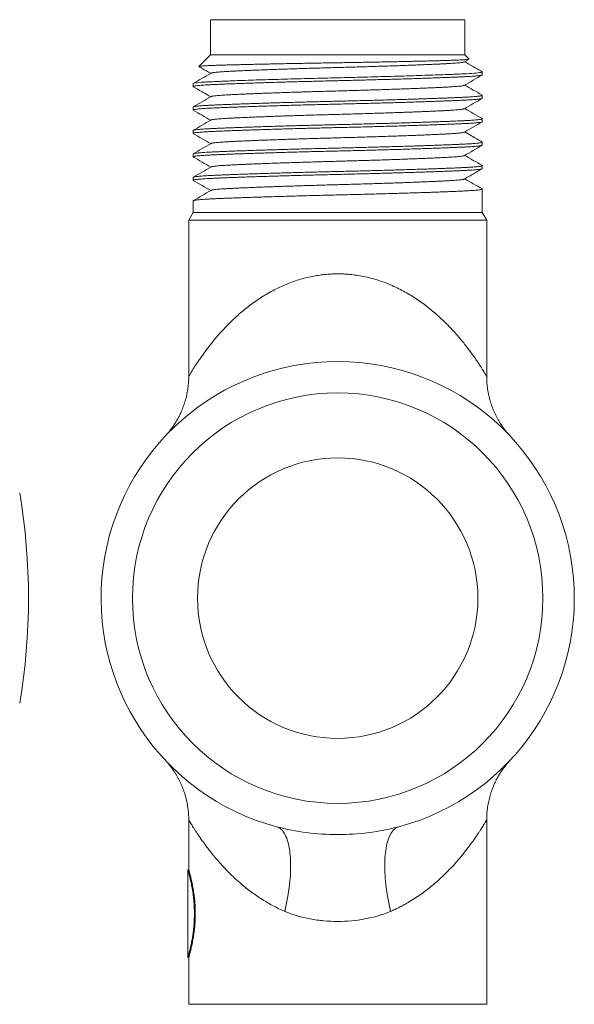
# Model space of a CAD drawing. Units: millimetres. Extents: x 79 to 217, y 45 to 198.
# Drawn here: x 185 to 217, y 103 to 159 of the extents above; entities that cross this region are included whole.
import ezdxf

# ---------------------------------------------------------------- set-up
doc = ezdxf.new("R2010")
doc.units = ezdxf.units.MM

msp = doc.modelspace()

# ---------------------------------------------------------------- linework, layer by layer
at = {"color": 7, "linetype": 'Continuous', "lineweight": 0}
for p, q in [((196.136, 158.898), (196.136, 156.898)), ((196.136, 158.898), (210.636, 158.898)), ((210.636, 156.898), (210.636, 158.898)), ((196.136, 156.898), (195.468, 156.231)), ((210.636, 156.898), (196.136, 156.898)), ((210.88, 156.654), (210.636, 156.898)), ((210.612, 156.492), (210.878, 156.646)), ((211.636, 155.898), (211.584, 155.95)), ((211.636, 155.898), (211.598, 155.898)), ((211.636, 155.752), (211.636, 155.898)), ((195.136, 155.251), (195.136, 155.084)), ((211.636, 154.415), (211.636, 154.582)), ((195.136, 153.914), (195.136, 153.747)), ((211.636, 153.078), (211.636, 153.245)), ((195.136, 152.577), (195.136, 152.41)), ((211.636, 151.741), (211.636, 151.908)), ((195.136, 151.24), (195.136, 151.073)), ((211.636, 150.404), (211.636, 150.571)), ((195.136, 149.903), (195.136, 149.736)), ((211.636, 147.898), (211.636, 149.234)), ((195.136, 148.566), (195.136, 147.898)), ((195.136, 147.898), (194.886, 147.465)), ((211.636, 147.898), (195.136, 147.898)), ((211.886, 147.465), (211.636, 147.898)), ((194.886, 147.465), (194.886, 138.547)), ((194.886, 147.465), (211.886, 147.465)), ((211.886, 138.549), (211.886, 147.465)), ((194.886, 113.247), (194.886, 110.398)), ((211.886, 113.246), (211.886, 113.294)), ((211.886, 102.727), (211.886, 113.248)), ((206.945, 112.877), (206.704, 112.812)), ((194.886, 110.398), (194.836, 110.398)), ((194.836, 110.398), (194.836, 105.398)), ((195.257, 107.628), (195.257, 108.168)), ((194.836, 105.398), (194.886, 105.398)), ((194.886, 105.398), (194.886, 102.727))]:
    msp.add_line(p, q, dxfattribs=at)
at = {"color": 8, "linetype": 'Continuous', "lineweight": 0}
msp.add_line((211.886, 102.727), (194.886, 102.727), dxfattribs=at)
at = {"color": 7, "linetype": 'Continuous', "lineweight": 0, "flags": 128}
for points in [[(199.889, 112.859), (199.955, 112.837), (200.018, 112.808), (200.079, 112.771), (200.137, 112.726), (200.193, 112.674), (200.247, 112.615), (200.298, 112.548), (200.346, 112.474), (200.391, 112.393), (200.434, 112.305), (200.474, 112.21), (200.51, 112.108), (200.544, 112), (200.574, 111.886), (200.601, 111.765), (200.625, 111.639), (200.646, 111.506), (200.664, 111.368), (200.678, 111.225), (200.689, 111.077), (200.696, 110.924), (200.701, 110.766), (200.701, 110.604), (200.699, 110.437), (200.693, 110.267), (200.684, 110.093), (200.671, 109.916), (200.655, 109.736), (200.636, 109.554), (200.614, 109.369), (200.588, 109.181), (200.559, 108.992), (200.527, 108.801), (200.492, 108.609), (200.454, 108.417), (200.413, 108.223), (200.369, 108.029)], [(206.402, 108.029), (206.358, 108.223), (206.317, 108.417), (206.279, 108.609), (206.244, 108.801), (206.212, 108.992), (206.183, 109.181), (206.157, 109.369), (206.135, 109.554), (206.116, 109.736), (206.1, 109.916), (206.087, 110.093), (206.078, 110.267), (206.072, 110.437), (206.07, 110.604), (206.07, 110.766), (206.075, 110.924), (206.082, 111.077), (206.093, 111.225), (206.107, 111.368), (206.125, 111.506), (206.146, 111.639), (206.17, 111.765), (206.197, 111.886), (206.227, 112), (206.261, 112.108), (206.298, 112.21), (206.337, 112.305), (206.38, 112.393), (206.425, 112.474), (206.473, 112.548), (206.524, 112.615), (206.578, 112.674), (206.634, 112.726), (206.692, 112.771), (206.753, 112.808), (206.817, 112.837), (206.882, 112.859)]]:
    msp.add_lwpolyline(points, dxfattribs=at)
at = {"color": 7, "linetype": 'Continuous', "lineweight": 0}
for radius in [11.709, 8]:
    msp.add_circle((203.386, 125.898), radius, dxfattribs=at)
for centre, radius, start, end in [((203.386, 125.898), 13.5, 285.0104, 254.9896), ((149.745, 125.898), 36, 350.4059, 9.5941)]:
    msp.add_arc(centre, radius, start, end, dxfattribs=at)
for start_param, end_param in [(3.033392, 3.141593), (3.141593, 3.249793)]:
    msp.add_ellipse((203.386, 107.898), major_axis=(8.176, 0), ratio=0.30576, start_param=start_param, end_param=end_param, dxfattribs=at)
for points, knots in [([(195.47, 156.229), (195.471, 156.231), (195.475, 156.235), (195.51, 156.242), (195.571, 156.25), (195.659, 156.258), (195.771, 156.266), (195.905, 156.274), (196.062, 156.281), (196.242, 156.289), (196.447, 156.296), (196.677, 156.303), (196.926, 156.31), (197.193, 156.317), (197.476, 156.325), (197.78, 156.332), (198.105, 156.34), (198.451, 156.348), (198.808, 156.356), (199.174, 156.364), (199.547, 156.372), (199.935, 156.38), (200.337, 156.388), (200.753, 156.396), (201.173, 156.403), (201.596, 156.411), (202.019, 156.419), (202.451, 156.426), (202.889, 156.433), (203.333, 156.44), (203.772, 156.448), (204.205, 156.455), (204.63, 156.462), (205.055, 156.47), (205.478, 156.477), (205.898, 156.485), (206.304, 156.493), (206.693, 156.501), (207.066, 156.509), (207.431, 156.517), (207.786, 156.525), (208.129, 156.533), (208.454, 156.541), (208.76, 156.548), (209.045, 156.556), (209.316, 156.564), (209.569, 156.571), (209.805, 156.578), (210.017, 156.585), (210.206, 156.592), (210.371, 156.6), (210.515, 156.607), (210.638, 156.615), (210.736, 156.623), (210.81, 156.631), (210.857, 156.638), (210.882, 156.646), (210.88, 156.651), (210.879, 156.653)], [0, 0, 0, 0, 0.011942, 0.030062, 0.048707, 0.067368, 0.086014, 0.104133, 0.122267, 0.140386, 0.159034, 0.177697, 0.196344, 0.214392, 0.232453, 0.2505, 0.269087, 0.28769, 0.306277, 0.324073, 0.341883, 0.359679, 0.377993, 0.396321, 0.414634, 0.43243, 0.45024, 0.468037, 0.486351, 0.50468, 0.522994, 0.540745, 0.558511, 0.576263, 0.594547, 0.612847, 0.631132, 0.648605, 0.666092, 0.683565, 0.701545, 0.719541, 0.737521, 0.754995, 0.772481, 0.789954, 0.807935, 0.825931, 0.843912, 0.861367, 0.878837, 0.896293, 0.914275, 0.932272, 0.950254, 0.967404, 0.984567, 1, 1, 1, 1]), ([(195.472, 156.221), (195.532, 156.187), (195.754, 156.058), (195.976, 155.93), (196.138, 155.836)], [0, 0, 0, 0, 0.269982, 1, 1, 1, 1]), ([(196.161, 155.848), (196.162, 155.848), (196.167, 155.854), (196.205, 155.864), (196.277, 155.878), (196.379, 155.892), (196.508, 155.906), (196.663, 155.919), (196.837, 155.931), (197.026, 155.942), (197.228, 155.953), (197.45, 155.964), (197.693, 155.976), (197.958, 155.988), (198.252, 156), (198.576, 156.014), (198.931, 156.028), (199.305, 156.042), (199.698, 156.056), (200.105, 156.071), (200.526, 156.085), (200.945, 156.098), (201.358, 156.112), (201.764, 156.124), (202.171, 156.136), (202.578, 156.148), (202.983, 156.159), (203.398, 156.17), (203.825, 156.182), (204.267, 156.194), (204.712, 156.207), (205.155, 156.221), (205.596, 156.234), (206.031, 156.248), (206.445, 156.262), (206.837, 156.275), (207.206, 156.289), (207.561, 156.302), (207.901, 156.315), (208.224, 156.328), (208.537, 156.34), (208.839, 156.354), (209.124, 156.366), (209.384, 156.379), (209.62, 156.391), (209.832, 156.403), (210.022, 156.415), (210.184, 156.427), (210.319, 156.44), (210.428, 156.452), (210.515, 156.465), (210.575, 156.478), (210.607, 156.487), (210.611, 156.492), (210.611, 156.492)], [0, 0, 0, 0, 0.003652, 0.024789, 0.045838, 0.066759, 0.08751, 0.108052, 0.128351, 0.146714, 0.164901, 0.183287, 0.201904, 0.220727, 0.239727, 0.260622, 0.281653, 0.302778, 0.323954, 0.345138, 0.366285, 0.387352, 0.406558, 0.425629, 0.444536, 0.46325, 0.481744, 0.499994, 0.519915, 0.540124, 0.560589, 0.581275, 0.602143, 0.623154, 0.644267, 0.663672, 0.683094, 0.702496, 0.721847, 0.741113, 0.760261, 0.78098, 0.801484, 0.821739, 0.84171, 0.861588, 0.881751, 0.902176, 0.921099, 0.940184, 0.959401, 0.978717, 0.9981, 1, 1, 1, 1]), ([(211.549, 155.975), (211.405, 156.058), (211.1, 156.234), (210.795, 156.411), (210.633, 156.504)], [0, 0, 0, 0, 0.468726, 1, 1, 1, 1]), ([(195.147, 155.073), (195.142, 155.077), (195.13, 155.084), (195.145, 155.096), (195.183, 155.109), (195.248, 155.121), (195.338, 155.133), (195.451, 155.145), (195.588, 155.157), (195.747, 155.168), (195.93, 155.179), (196.135, 155.19), (196.366, 155.201), (196.619, 155.212), (196.896, 155.224), (197.198, 155.236), (197.518, 155.248), (197.854, 155.26), (198.204, 155.272), (198.572, 155.285), (198.956, 155.297), (199.354, 155.31), (199.765, 155.322), (200.187, 155.334), (200.624, 155.347), (201.075, 155.36), (201.537, 155.372), (202.001, 155.384), (202.465, 155.396), (202.926, 155.407), (203.379, 155.418), (203.823, 155.428), (204.264, 155.439), (204.706, 155.45), (205.15, 155.462), (205.591, 155.474), (206.029, 155.486), (206.462, 155.498), (206.893, 155.51), (207.32, 155.523), (207.74, 155.537), (208.145, 155.55), (208.533, 155.563), (208.901, 155.575), (209.243, 155.588), (209.559, 155.6), (209.848, 155.611), (210.116, 155.622), (210.361, 155.633), (210.585, 155.643), (210.789, 155.654), (210.975, 155.665), (211.142, 155.676), (211.29, 155.688), (211.414, 155.7), (211.512, 155.713), (211.584, 155.726), (211.624, 155.74), (211.641, 155.747), (211.636, 155.752), (211.636, 155.752)], [0, 0, 0, 0, 0.014654, 0.032299, 0.049915, 0.067476, 0.084955, 0.102324, 0.119559, 0.136635, 0.15353, 0.171012, 0.188325, 0.205828, 0.223551, 0.24147, 0.259557, 0.276955, 0.294455, 0.312032, 0.329658, 0.347305, 0.364945, 0.382551, 0.400095, 0.418378, 0.436533, 0.454532, 0.472347, 0.489953, 0.507326, 0.523905, 0.540696, 0.55768, 0.574835, 0.592137, 0.609562, 0.627083, 0.644674, 0.663147, 0.681635, 0.700105, 0.718526, 0.736866, 0.755095, 0.772364, 0.78948, 0.806421, 0.823163, 0.839701, 0.856332, 0.873172, 0.890198, 0.908213, 0.926381, 0.944674, 0.963062, 0.981514, 0.999998, 1, 1, 1, 1]), ([(195.136, 155.251), (195.136, 155.265), (195.188, 155.28), (195.394, 155.308), (195.546, 155.322), (195.837, 155.341), (195.944, 155.347), (196.177, 155.359), (196.302, 155.365), (196.711, 155.383), (197.03, 155.396), (197.752, 155.424), (198.154, 155.438), (199.025, 155.467), (199.493, 155.481), (200.467, 155.51), (200.973, 155.524), (201.995, 155.551), (202.51, 155.564), (203.269, 155.582), (203.518, 155.588), (204.023, 155.6), (204.278, 155.607), (205.046, 155.626), (205.56, 155.64), (206.565, 155.668), (207.056, 155.682), (207.984, 155.711), (208.421, 155.726), (209.22, 155.754), (209.582, 155.768), (210.057, 155.787), (210.205, 155.793), (210.477, 155.805), (210.601, 155.811), (210.949, 155.829), (211.145, 155.842), (211.444, 155.87), (211.547, 155.884), (211.598, 155.898)], [0, 0, 0, 0, 0.0625, 0.0625, 0.125, 0.125, 0.15625, 0.15625, 0.1875, 0.1875, 0.25, 0.25, 0.3125, 0.3125, 0.375, 0.375, 0.4375, 0.4375, 0.5, 0.5, 0.53125, 0.53125, 0.5625, 0.5625, 0.625, 0.625, 0.6875, 0.6875, 0.75, 0.75, 0.8125, 0.8125, 0.84375, 0.84375, 0.875, 0.875, 0.9375, 0.9375, 1, 1, 1, 1]), ([(196.159, 155.848), (195.99, 155.75), (195.652, 155.554), (195.314, 155.359), (195.145, 155.261)], [0, 0, 0, 0, 0.49997, 1, 1, 1, 1]), ([(210.612, 155.155), (210.781, 155.253), (211.119, 155.449), (211.457, 155.644), (211.627, 155.742)], [0, 0, 0, 0, 0.49997, 1, 1, 1, 1]), ([(211.548, 155.973), (211.556, 155.969), (211.585, 155.954), (211.604, 155.929), (211.6, 155.908), (211.598, 155.898)], [0, 0, 0, 0, 0.178911, 0.589455, 1, 1, 1, 1]), ([(195.145, 155.073), (195.335, 154.963), (195.666, 154.772), (195.997, 154.58), (196.138, 154.499)], [0, 0, 0, 0, 0.574077, 1, 1, 1, 1]), ([(196.161, 154.511), (196.162, 154.511), (196.167, 154.517), (196.205, 154.527), (196.277, 154.541), (196.379, 154.555), (196.508, 154.569), (196.663, 154.582), (196.837, 154.594), (197.026, 154.605), (197.228, 154.616), (197.45, 154.627), (197.693, 154.639), (197.958, 154.651), (198.252, 154.663), (198.576, 154.677), (198.931, 154.691), (199.305, 154.705), (199.698, 154.719), (200.105, 154.734), (200.526, 154.748), (200.945, 154.761), (201.358, 154.775), (201.764, 154.787), (202.171, 154.799), (202.578, 154.811), (202.983, 154.822), (203.398, 154.833), (203.825, 154.845), (204.267, 154.857), (204.712, 154.87), (205.155, 154.884), (205.596, 154.897), (206.031, 154.911), (206.445, 154.925), (206.837, 154.938), (207.206, 154.952), (207.561, 154.965), (207.901, 154.978), (208.224, 154.991), (208.537, 155.003), (208.839, 155.017), (209.124, 155.029), (209.384, 155.042), (209.62, 155.054), (209.832, 155.066), (210.022, 155.078), (210.184, 155.09), (210.319, 155.103), (210.428, 155.115), (210.515, 155.128), (210.575, 155.141), (210.607, 155.15), (210.611, 155.155), (210.611, 155.155)], [0, 0, 0, 0, 0.003643, 0.02478, 0.04583, 0.066751, 0.087503, 0.108046, 0.128345, 0.146709, 0.164896, 0.183282, 0.2019, 0.220723, 0.239724, 0.26062, 0.281651, 0.302777, 0.323954, 0.345137, 0.366285, 0.387353, 0.406559, 0.425631, 0.444538, 0.463253, 0.481748, 0.499998, 0.519919, 0.540129, 0.560594, 0.58128, 0.602149, 0.623161, 0.644274, 0.66368, 0.683102, 0.702505, 0.721856, 0.741122, 0.760272, 0.780991, 0.801496, 0.82175, 0.841722, 0.861601, 0.881765, 0.90219, 0.921114, 0.940199, 0.959416, 0.978733, 0.998116, 1, 1, 1, 1]), ([(211.627, 154.593), (211.458, 154.69), (211.126, 154.882), (210.795, 155.073), (210.633, 155.167)], [0, 0, 0, 0, 0.510281, 1, 1, 1, 1]), ([(211.624, 154.593), (211.629, 154.589), (211.641, 154.582), (211.626, 154.57), (211.588, 154.557), (211.523, 154.545), (211.434, 154.533), (211.32, 154.521), (211.183, 154.509), (211.024, 154.498), (210.841, 154.487), (210.636, 154.476), (210.406, 154.465), (210.152, 154.454), (209.875, 154.442), (209.573, 154.43), (209.253, 154.418), (208.917, 154.406), (208.567, 154.394), (208.199, 154.382), (207.815, 154.369), (207.417, 154.357), (207.006, 154.344), (206.584, 154.332), (206.147, 154.319), (205.696, 154.307), (205.234, 154.294), (204.77, 154.282), (204.306, 154.27), (203.845, 154.259), (203.392, 154.248), (202.948, 154.238), (202.507, 154.227), (202.065, 154.216), (201.621, 154.204), (201.18, 154.193), (200.742, 154.18), (200.309, 154.168), (199.878, 154.156), (199.451, 154.143), (199.031, 154.13), (198.626, 154.116), (198.238, 154.103), (197.87, 154.091), (197.528, 154.078), (197.212, 154.066), (196.923, 154.055), (196.655, 154.044), (196.41, 154.033), (196.186, 154.023), (195.982, 154.012), (195.797, 154.002), (195.629, 153.99), (195.482, 153.978), (195.357, 153.966), (195.259, 153.953), (195.188, 153.94), (195.144, 153.927), (195.138, 153.918), (195.136, 153.914)], [0, 0, 0, 0, 0.0145871, 0.0322328, 0.0498507, 0.0674129, 0.0848925, 0.1022631, 0.1194992, 0.1365769, 0.1534733, 0.1709563, 0.1882704, 0.2057746, 0.223499, 0.241419, 0.2595079, 0.2769068, 0.2944085, 0.3119865, 0.3296134, 0.3472618, 0.3649033, 0.3825105, 0.4000555, 0.4183398, 0.4364964, 0.4544966, 0.472313, 0.4899203, 0.5072948, 0.5238745, 0.5406673, 0.5576527, 0.5748087, 0.592112, 0.6095377, 0.62706, 0.6446521, 0.6631268, 0.6816161, 0.7000879, 0.7185103, 0.7368516, 0.7550816, 0.772352, 0.7894695, 0.806411, 0.8231547, 0.839694, 0.8563263, 0.8731669, 0.8901949, 0.9082104, 0.9263799, 0.9446743, 0.9630638, 0.981517, 1, 1, 1, 1]), ([(196.159, 154.511), (195.99, 154.413), (195.652, 154.217), (195.314, 154.022), (195.145, 153.924)], [0, 0, 0, 0, 0.49997, 1, 1, 1, 1]), ([(195.147, 153.737), (195.142, 153.74), (195.13, 153.747), (195.145, 153.759), (195.183, 153.772), (195.248, 153.784), (195.338, 153.796), (195.451, 153.808), (195.588, 153.82), (195.747, 153.831), (195.93, 153.842), (196.135, 153.853), (196.366, 153.864), (196.619, 153.875), (196.896, 153.887), (197.198, 153.899), (197.518, 153.911), (197.854, 153.923), (198.204, 153.935), (198.572, 153.947), (198.956, 153.96), (199.354, 153.973), (199.765, 153.985), (200.187, 153.997), (200.624, 154.01), (201.075, 154.023), (201.537, 154.035), (202.001, 154.047), (202.465, 154.059), (202.926, 154.07), (203.379, 154.081), (203.823, 154.091), (204.264, 154.102), (204.706, 154.113), (205.15, 154.125), (205.591, 154.137), (206.029, 154.149), (206.462, 154.161), (206.893, 154.173), (207.32, 154.186), (207.74, 154.2), (208.145, 154.213), (208.533, 154.226), (208.901, 154.238), (209.243, 154.251), (209.559, 154.263), (209.848, 154.274), (210.116, 154.285), (210.361, 154.296), (210.585, 154.306), (210.789, 154.317), (210.975, 154.328), (211.142, 154.339), (211.29, 154.351), (211.414, 154.363), (211.512, 154.376), (211.584, 154.389), (211.624, 154.403), (211.641, 154.41), (211.636, 154.415), (211.636, 154.415)], [0, 0, 0, 0, 0.014309, 0.031959, 0.049582, 0.067149, 0.084634, 0.102009, 0.11925, 0.136333, 0.153234, 0.170721, 0.18804, 0.205549, 0.223279, 0.241204, 0.259298, 0.276701, 0.294208, 0.311791, 0.329423, 0.347076, 0.364722, 0.382334, 0.399884, 0.418174, 0.436335, 0.454341, 0.472162, 0.489774, 0.507153, 0.523738, 0.540535, 0.557525, 0.574686, 0.591994, 0.609425, 0.626952, 0.644549, 0.663029, 0.681523, 0.7, 0.718428, 0.736774, 0.755009, 0.772284, 0.789407, 0.806353, 0.823101, 0.839645, 0.856282, 0.873127, 0.89016, 0.908181, 0.926355, 0.944655, 0.963049, 0.981507, 0.999998, 1, 1, 1, 1]), ([(210.612, 153.818), (210.781, 153.916), (211.119, 154.112), (211.458, 154.307), (211.627, 154.405)], [0, 0, 0, 0, 0.4999696, 1, 1, 1, 1]), ([(195.144, 153.737), (195.313, 153.639), (195.645, 153.447), (195.976, 153.256), (196.138, 153.162)], [0, 0, 0, 0, 0.510108, 1, 1, 1, 1]), ([(196.161, 153.173), (196.161, 153.174), (196.167, 153.18), (196.205, 153.19), (196.277, 153.204), (196.379, 153.218), (196.508, 153.232), (196.663, 153.245), (196.837, 153.257), (197.026, 153.268), (197.228, 153.279), (197.45, 153.29), (197.693, 153.302), (197.958, 153.314), (198.252, 153.326), (198.576, 153.34), (198.931, 153.354), (199.305, 153.368), (199.698, 153.382), (200.105, 153.397), (200.526, 153.411), (200.945, 153.424), (201.358, 153.438), (201.764, 153.45), (202.171, 153.462), (202.578, 153.474), (202.983, 153.485), (203.398, 153.496), (203.825, 153.508), (204.267, 153.52), (204.712, 153.533), (205.155, 153.547), (205.596, 153.56), (206.031, 153.574), (206.445, 153.588), (206.837, 153.601), (207.206, 153.615), (207.561, 153.628), (207.901, 153.641), (208.224, 153.654), (208.537, 153.666), (208.839, 153.68), (209.124, 153.692), (209.384, 153.705), (209.62, 153.717), (209.832, 153.729), (210.022, 153.741), (210.184, 153.753), (210.319, 153.766), (210.428, 153.778), (210.515, 153.791), (210.575, 153.804), (210.607, 153.813), (210.611, 153.818), (210.611, 153.818)], [0, 0, 0, 0, 0.004262, 0.025384, 0.046419, 0.067325, 0.088062, 0.10859, 0.128874, 0.147226, 0.165399, 0.183773, 0.202377, 0.221187, 0.240174, 0.261055, 0.282072, 0.303182, 0.324344, 0.345512, 0.366645, 0.387697, 0.40689, 0.425948, 0.444842, 0.463544, 0.482025, 0.500262, 0.520169, 0.540365, 0.560816, 0.581487, 0.602341, 0.623338, 0.644436, 0.663828, 0.683236, 0.702625, 0.721963, 0.741215, 0.76035, 0.781055, 0.801545, 0.821786, 0.841743, 0.861608, 0.881757, 0.902168, 0.921078, 0.94015, 0.959353, 0.978656, 0.998026, 1, 1, 1, 1]), ([(211.627, 153.256), (211.458, 153.353), (211.126, 153.545), (210.795, 153.736), (210.633, 153.83)], [0, 0, 0, 0, 0.510317, 1, 1, 1, 1]), ([(195.147, 152.399), (195.142, 152.403), (195.13, 152.41), (195.145, 152.422), (195.183, 152.435), (195.248, 152.447), (195.338, 152.459), (195.451, 152.471), (195.588, 152.483), (195.747, 152.494), (195.93, 152.505), (196.135, 152.516), (196.366, 152.527), (196.619, 152.538), (196.896, 152.55), (197.198, 152.562), (197.518, 152.574), (197.854, 152.586), (198.204, 152.598), (198.572, 152.611), (198.956, 152.623), (199.354, 152.636), (199.765, 152.648), (200.187, 152.66), (200.624, 152.673), (201.075, 152.686), (201.537, 152.698), (202.001, 152.71), (202.465, 152.722), (202.926, 152.733), (203.379, 152.744), (203.823, 152.754), (204.264, 152.765), (204.706, 152.776), (205.15, 152.788), (205.591, 152.8), (206.029, 152.812), (206.462, 152.824), (206.893, 152.836), (207.32, 152.849), (207.74, 152.863), (208.145, 152.876), (208.533, 152.889), (208.901, 152.901), (209.243, 152.914), (209.559, 152.926), (209.848, 152.937), (210.116, 152.948), (210.361, 152.959), (210.585, 152.969), (210.789, 152.98), (210.975, 152.991), (211.142, 153.002), (211.29, 153.014), (211.414, 153.026), (211.512, 153.039), (211.584, 153.053), (211.624, 153.063), (211.641, 153.078), (211.636, 153.078), (211.636, 153.078)], [0, 0, 0, 0, 0.014662, 0.0323063, 0.0499228, 0.0674836, 0.0849618, 0.102331, 0.1195658, 0.1366421, 0.153537, 0.1710187, 0.1883313, 0.2058341, 0.2235571, 0.2414756, 0.2595631, 0.2769606, 0.2944609, 0.3120375, 0.3296631, 0.3473099, 0.3649501, 0.3825558, 0.4000994, 0.4183823, 0.4365374, 0.4545361, 0.4723511, 0.489957, 0.5073301, 0.5239084, 0.5406999, 0.5576839, 0.5748386, 0.5921404, 0.6095648, 0.6270856, 0.6446764, 0.6631496, 0.6816374, 0.7001076, 0.7185285, 0.7368685, 0.7550969, 0.772366, 0.789482, 0.8064222, 0.8231646, 0.8397026, 0.8563334, 0.8731726, 0.8901993, 0.9082135, 0.9263814, 0.9446744, 0.9630623, 0.9815141, 0.9999979, 1, 1, 1, 1]), ([(211.624, 153.256), (211.629, 153.252), (211.641, 153.245), (211.626, 153.233), (211.588, 153.22), (211.523, 153.208), (211.434, 153.196), (211.32, 153.184), (211.183, 153.172), (211.024, 153.161), (210.841, 153.15), (210.636, 153.139), (210.406, 153.128), (210.152, 153.117), (209.875, 153.105), (209.573, 153.093), (209.253, 153.081), (208.917, 153.069), (208.567, 153.057), (208.199, 153.045), (207.815, 153.032), (207.417, 153.02), (207.006, 153.007), (206.584, 152.995), (206.147, 152.982), (205.696, 152.97), (205.234, 152.957), (204.77, 152.945), (204.306, 152.933), (203.845, 152.922), (203.392, 152.911), (202.948, 152.901), (202.507, 152.89), (202.065, 152.879), (201.621, 152.867), (201.18, 152.856), (200.742, 152.843), (200.309, 152.831), (199.878, 152.819), (199.451, 152.806), (199.031, 152.793), (198.626, 152.779), (198.238, 152.766), (197.87, 152.754), (197.528, 152.741), (197.212, 152.729), (196.923, 152.718), (196.655, 152.707), (196.41, 152.696), (196.186, 152.686), (195.982, 152.675), (195.797, 152.665), (195.629, 152.653), (195.482, 152.641), (195.357, 152.629), (195.259, 152.616), (195.188, 152.603), (195.144, 152.59), (195.138, 152.581), (195.136, 152.577)], [0, 0, 0, 0, 0.0146062, 0.0322516, 0.0498692, 0.067431, 0.0849103, 0.1022805, 0.1195163, 0.1365936, 0.1534897, 0.1709724, 0.1882861, 0.2057901, 0.2235141, 0.2414337, 0.2595223, 0.2769208, 0.2944222, 0.3119998, 0.3296265, 0.3472744, 0.3649157, 0.3825225, 0.4000672, 0.4183511, 0.4365074, 0.4545072, 0.4723233, 0.4899302, 0.5073044, 0.5238838, 0.5406762, 0.5576613, 0.574817, 0.5921199, 0.6095453, 0.6270673, 0.644659, 0.6631334, 0.6816223, 0.7000937, 0.7185157, 0.7368567, 0.7550863, 0.7723564, 0.7894736, 0.8064147, 0.8231581, 0.8396972, 0.8563291, 0.8731694, 0.890197, 0.9082122, 0.9263813, 0.9446754, 0.9630645, 0.9815174, 1, 1, 1, 1]), ([(196.158, 153.173), (195.989, 153.075), (195.651, 152.88), (195.313, 152.685), (195.144, 152.587)], [0, 0, 0, 0, 0.49997, 1, 1, 1, 1]), ([(210.612, 152.481), (210.781, 152.579), (211.119, 152.775), (211.458, 152.97), (211.627, 153.068)], [0, 0, 0, 0, 0.49997, 1, 1, 1, 1]), ([(195.145, 152.399), (195.314, 152.302), (195.645, 152.11), (195.976, 151.919), (196.138, 151.825)], [0, 0, 0, 0, 0.510359, 1, 1, 1, 1]), ([(196.161, 151.837), (196.162, 151.837), (196.167, 151.843), (196.205, 151.853), (196.277, 151.867), (196.379, 151.881), (196.508, 151.895), (196.663, 151.908), (196.837, 151.92), (197.026, 151.931), (197.228, 151.942), (197.45, 151.953), (197.693, 151.965), (197.958, 151.977), (198.252, 151.989), (198.576, 152.003), (198.931, 152.017), (199.305, 152.031), (199.698, 152.045), (200.105, 152.06), (200.526, 152.074), (200.945, 152.087), (201.358, 152.101), (201.764, 152.113), (202.171, 152.125), (202.578, 152.137), (202.983, 152.148), (203.398, 152.159), (203.825, 152.171), (204.267, 152.183), (204.712, 152.196), (205.155, 152.21), (205.596, 152.223), (206.031, 152.237), (206.445, 152.251), (206.837, 152.264), (207.206, 152.278), (207.561, 152.291), (207.901, 152.304), (208.224, 152.317), (208.537, 152.329), (208.839, 152.343), (209.124, 152.355), (209.384, 152.368), (209.62, 152.38), (209.832, 152.392), (210.022, 152.404), (210.184, 152.416), (210.319, 152.429), (210.428, 152.441), (210.515, 152.454), (210.575, 152.467), (210.607, 152.476), (210.611, 152.481), (210.611, 152.481)], [0, 0, 0, 0, 0.003704, 0.024838, 0.045886, 0.066804, 0.087553, 0.108094, 0.12839, 0.146752, 0.164936, 0.18332, 0.201936, 0.220757, 0.239755, 0.260648, 0.281677, 0.3028, 0.323974, 0.345155, 0.3663, 0.387365, 0.406569, 0.425638, 0.444544, 0.463256, 0.481748, 0.499996, 0.519915, 0.540122, 0.560585, 0.581269, 0.602135, 0.623144, 0.644254, 0.663658, 0.683077, 0.702478, 0.721827, 0.741091, 0.760237, 0.780954, 0.801456, 0.821708, 0.841677, 0.861554, 0.881715, 0.902138, 0.921059, 0.940142, 0.959357, 0.978671, 0.998052, 1, 1, 1, 1]), ([(211.627, 151.919), (211.422, 152.037), (211.091, 152.228), (210.76, 152.42), (210.633, 152.493)], [0, 0, 0, 0, 0.616236, 1, 1, 1, 1]), ([(195.147, 151.062), (195.142, 151.066), (195.13, 151.073), (195.145, 151.085), (195.183, 151.098), (195.248, 151.11), (195.338, 151.122), (195.451, 151.134), (195.588, 151.146), (195.747, 151.157), (195.93, 151.168), (196.135, 151.179), (196.366, 151.19), (196.619, 151.201), (196.896, 151.213), (197.198, 151.225), (197.518, 151.237), (197.854, 151.249), (198.204, 151.261), (198.572, 151.273), (198.956, 151.286), (199.354, 151.299), (199.765, 151.311), (200.187, 151.323), (200.624, 151.336), (201.075, 151.349), (201.537, 151.361), (202.001, 151.373), (202.465, 151.385), (202.926, 151.396), (203.379, 151.407), (203.823, 151.417), (204.264, 151.428), (204.706, 151.439), (205.15, 151.451), (205.591, 151.463), (206.029, 151.475), (206.462, 151.487), (206.893, 151.499), (207.32, 151.512), (207.74, 151.526), (208.145, 151.539), (208.533, 151.552), (208.901, 151.564), (209.243, 151.577), (209.559, 151.589), (209.848, 151.6), (210.116, 151.611), (210.361, 151.622), (210.585, 151.632), (210.789, 151.643), (210.975, 151.654), (211.142, 151.665), (211.29, 151.677), (211.414, 151.689), (211.512, 151.702), (211.584, 151.715), (211.624, 151.729), (211.641, 151.736), (211.636, 151.741), (211.636, 151.741)], [0, 0, 0, 0, 0.014611, 0.032256, 0.049873, 0.067435, 0.084914, 0.102284, 0.11952, 0.136597, 0.153493, 0.170975, 0.188289, 0.205793, 0.223517, 0.241436, 0.259524, 0.276923, 0.294424, 0.312002, 0.329628, 0.347276, 0.364917, 0.382524, 0.400068, 0.418352, 0.436508, 0.454508, 0.472324, 0.48993, 0.507304, 0.523884, 0.540676, 0.557661, 0.574816, 0.592119, 0.609544, 0.627066, 0.644658, 0.663132, 0.681621, 0.700092, 0.718514, 0.736855, 0.755084, 0.772354, 0.789471, 0.806412, 0.823155, 0.839694, 0.856326, 0.873166, 0.890194, 0.908209, 0.926378, 0.944672, 0.96306, 0.981513, 0.999998, 1, 1, 1, 1]), ([(211.624, 151.919), (211.629, 151.915), (211.641, 151.908), (211.626, 151.896), (211.588, 151.883), (211.523, 151.871), (211.434, 151.859), (211.32, 151.847), (211.183, 151.835), (211.024, 151.824), (210.841, 151.813), (210.636, 151.802), (210.406, 151.791), (210.152, 151.78), (209.875, 151.768), (209.573, 151.756), (209.253, 151.744), (208.917, 151.732), (208.567, 151.72), (208.199, 151.708), (207.815, 151.695), (207.417, 151.683), (207.006, 151.67), (206.584, 151.658), (206.147, 151.645), (205.696, 151.633), (205.234, 151.62), (204.77, 151.608), (204.306, 151.596), (203.845, 151.585), (203.392, 151.574), (202.948, 151.564), (202.507, 151.553), (202.065, 151.542), (201.621, 151.53), (201.18, 151.519), (200.742, 151.506), (200.309, 151.494), (199.878, 151.482), (199.451, 151.469), (199.031, 151.456), (198.626, 151.442), (198.238, 151.429), (197.87, 151.417), (197.528, 151.404), (197.212, 151.392), (196.923, 151.381), (196.655, 151.37), (196.41, 151.359), (196.186, 151.349), (195.982, 151.338), (195.797, 151.328), (195.629, 151.316), (195.482, 151.304), (195.357, 151.292), (195.259, 151.279), (195.188, 151.266), (195.144, 151.253), (195.138, 151.244), (195.136, 151.24)], [0, 0, 0, 0, 0.014643, 0.032287, 0.049904, 0.067465, 0.084944, 0.102314, 0.119549, 0.136626, 0.153521, 0.171003, 0.188316, 0.205819, 0.223543, 0.241462, 0.25955, 0.276948, 0.294448, 0.312025, 0.329651, 0.347299, 0.364939, 0.382545, 0.400089, 0.418373, 0.436528, 0.454527, 0.472343, 0.489949, 0.507323, 0.523901, 0.540693, 0.557678, 0.574833, 0.592135, 0.60956, 0.627081, 0.644672, 0.663146, 0.681634, 0.700105, 0.718526, 0.736866, 0.755095, 0.772365, 0.789481, 0.806422, 0.823165, 0.839703, 0.856334, 0.873174, 0.890201, 0.908216, 0.926384, 0.944677, 0.963066, 0.981518, 1, 1, 1, 1]), ([(196.159, 151.837), (195.99, 151.739), (195.652, 151.543), (195.314, 151.348), (195.145, 151.25)], [0, 0, 0, 0, 0.49997, 1, 1, 1, 1]), ([(210.613, 151.145), (210.782, 151.242), (211.12, 151.438), (211.458, 151.633), (211.627, 151.731)], [0, 0, 0, 0, 0.499969, 1, 1, 1, 1]), ([(196.161, 150.5), (196.162, 150.5), (196.167, 150.506), (196.205, 150.516), (196.277, 150.53), (196.379, 150.544), (196.508, 150.558), (196.663, 150.571), (196.837, 150.583), (197.026, 150.594), (197.228, 150.605), (197.45, 150.616), (197.693, 150.628), (197.958, 150.64), (198.252, 150.652), (198.576, 150.666), (198.931, 150.68), (199.305, 150.694), (199.698, 150.708), (200.105, 150.723), (200.526, 150.737), (200.945, 150.75), (201.358, 150.764), (201.764, 150.776), (202.171, 150.788), (202.578, 150.8), (202.983, 150.811), (203.398, 150.822), (203.825, 150.834), (204.267, 150.846), (204.712, 150.859), (205.155, 150.873), (205.596, 150.886), (206.031, 150.9), (206.445, 150.914), (206.837, 150.927), (207.206, 150.941), (207.561, 150.954), (207.901, 150.967), (208.224, 150.98), (208.537, 150.992), (208.839, 151.006), (209.124, 151.018), (209.384, 151.031), (209.62, 151.043), (209.832, 151.055), (210.022, 151.067), (210.184, 151.079), (210.319, 151.092), (210.428, 151.104), (210.515, 151.117), (210.575, 151.13), (210.607, 151.139), (210.611, 151.144), (210.611, 151.145)], [0, 0, 0, 0, 0.0037131, 0.0248401, 0.0458801, 0.0667913, 0.0875327, 0.1080661, 0.1283551, 0.1467107, 0.1648886, 0.1832663, 0.2018751, 0.2206894, 0.2396813, 0.2605669, 0.2815884, 0.3027039, 0.3238704, 0.3450442, 0.3661815, 0.3872391, 0.4064361, 0.425499, 0.4443975, 0.4631031, 0.481589, 0.4998304, 0.5197421, 0.5399421, 0.5603979, 0.5810742, 0.6019332, 0.6229349, 0.6440378, 0.6634347, 0.682847, 0.7022409, 0.7215828, 0.7408398, 0.7599798, 0.7806892, 0.8011843, 0.8214293, 0.8413912, 0.8612607, 0.8814149, 0.9018305, 0.9207451, 0.9398214, 0.9590291, 0.9783365, 0.9977109, 1, 1, 1, 1]), ([(211.627, 150.581), (211.458, 150.679), (211.127, 150.871), (210.795, 151.062), (210.633, 151.156)], [0, 0, 0, 0, 0.5100457, 1, 1, 1, 1]), ([(211.625, 150.581), (211.63, 150.578), (211.641, 150.571), (211.626, 150.559), (211.588, 150.546), (211.523, 150.534), (211.434, 150.522), (211.32, 150.51), (211.183, 150.498), (211.024, 150.487), (210.841, 150.476), (210.636, 150.465), (210.406, 150.454), (210.152, 150.443), (209.875, 150.431), (209.573, 150.419), (209.253, 150.407), (208.917, 150.395), (208.567, 150.383), (208.199, 150.371), (207.815, 150.358), (207.417, 150.346), (207.006, 150.333), (206.584, 150.321), (206.147, 150.308), (205.696, 150.296), (205.234, 150.283), (204.77, 150.271), (204.306, 150.259), (203.845, 150.248), (203.392, 150.237), (202.948, 150.227), (202.507, 150.216), (202.065, 150.205), (201.621, 150.193), (201.18, 150.182), (200.742, 150.169), (200.309, 150.157), (199.878, 150.145), (199.451, 150.132), (199.031, 150.119), (198.626, 150.105), (198.238, 150.092), (197.87, 150.08), (197.528, 150.067), (197.212, 150.055), (196.923, 150.044), (196.655, 150.033), (196.41, 150.022), (196.186, 150.012), (195.982, 150.001), (195.797, 149.991), (195.629, 149.979), (195.482, 149.967), (195.357, 149.955), (195.259, 149.942), (195.188, 149.929), (195.144, 149.916), (195.138, 149.907), (195.136, 149.903)], [0, 0, 0, 0, 0.0142476, 0.0318994, 0.0495234, 0.0670916, 0.0845772, 0.1019538, 0.1191959, 0.1362794, 0.1531817, 0.1706707, 0.1879907, 0.205501, 0.2232315, 0.2411577, 0.2592528, 0.2766577, 0.2941654, 0.3117495, 0.3293825, 0.3470369, 0.3646846, 0.3822977, 0.3998488, 0.4181395, 0.4363023, 0.4543087, 0.4721313, 0.4897446, 0.5071251, 0.5237105, 0.540509, 0.5575003, 0.5746623, 0.5919715, 0.6094032, 0.6269315, 0.6445297, 0.6630108, 0.6815065, 0.6999846, 0.7184133, 0.736761, 0.7549972, 0.7722736, 0.789397, 0.8063443, 0.8230938, 0.8396388, 0.8562768, 0.8731232, 0.890157, 0.9081788, 0.9263545, 0.9446552, 0.963051, 0.9815106, 1, 1, 1, 1]), ([(195.145, 151.062), (195.314, 150.965), (195.645, 150.773), (195.976, 150.582), (196.138, 150.488)], [0, 0, 0, 0, 0.510325, 1, 1, 1, 1]), ([(195.147, 149.725), (195.142, 149.729), (195.13, 149.736), (195.145, 149.748), (195.183, 149.761), (195.248, 149.773), (195.338, 149.785), (195.451, 149.797), (195.588, 149.809), (195.747, 149.82), (195.93, 149.831), (196.135, 149.842), (196.366, 149.853), (196.619, 149.864), (196.896, 149.876), (197.198, 149.888), (197.518, 149.9), (197.854, 149.912), (198.204, 149.924), (198.572, 149.937), (198.956, 149.949), (199.354, 149.962), (199.765, 149.974), (200.187, 149.986), (200.624, 149.999), (201.075, 150.012), (201.537, 150.024), (202.001, 150.036), (202.465, 150.048), (202.926, 150.059), (203.379, 150.07), (203.823, 150.08), (204.264, 150.091), (204.706, 150.102), (205.15, 150.114), (205.591, 150.126), (206.029, 150.138), (206.462, 150.15), (206.893, 150.162), (207.32, 150.175), (207.74, 150.189), (208.145, 150.202), (208.533, 150.215), (208.901, 150.227), (209.243, 150.24), (209.559, 150.252), (209.848, 150.263), (210.116, 150.274), (210.361, 150.285), (210.585, 150.295), (210.789, 150.306), (210.975, 150.317), (211.142, 150.328), (211.29, 150.34), (211.414, 150.352), (211.512, 150.365), (211.584, 150.378), (211.624, 150.392), (211.641, 150.399), (211.636, 150.404), (211.636, 150.404)], [0, 0, 0, 0, 0.014581, 0.032227, 0.049845, 0.067407, 0.084887, 0.102257, 0.119494, 0.136571, 0.153468, 0.170951, 0.188265, 0.205769, 0.223493, 0.241413, 0.259502, 0.276901, 0.294403, 0.311981, 0.329608, 0.347256, 0.364898, 0.382505, 0.40005, 0.418335, 0.436491, 0.454491, 0.472308, 0.489915, 0.50729, 0.523869, 0.540662, 0.557648, 0.574804, 0.592107, 0.609533, 0.627055, 0.644647, 0.663122, 0.681611, 0.700083, 0.718505, 0.736847, 0.755077, 0.772347, 0.789465, 0.806406, 0.82315, 0.839689, 0.856322, 0.873162, 0.89019, 0.908206, 0.926375, 0.94467, 0.963059, 0.981513, 0.999998, 1, 1, 1, 1]), ([(196.159, 150.5), (195.99, 150.402), (195.652, 150.206), (195.314, 150.011), (195.144, 149.913)], [0, 0, 0, 0, 0.499969, 1, 1, 1, 1]), ([(210.612, 149.807), (210.76, 149.893), (211.098, 150.088), (211.436, 150.284), (211.627, 150.394)], [0, 0, 0, 0, 0.437507, 1, 1, 1, 1]), ([(195.144, 149.725), (195.314, 149.628), (195.645, 149.436), (195.976, 149.245), (196.138, 149.151)], [0, 0, 0, 0, 0.510295, 1, 1, 1, 1]), ([(196.161, 149.163), (196.162, 149.163), (196.167, 149.169), (196.205, 149.179), (196.277, 149.193), (196.379, 149.207), (196.508, 149.221), (196.663, 149.234), (196.837, 149.246), (197.026, 149.257), (197.228, 149.268), (197.45, 149.279), (197.693, 149.291), (197.958, 149.303), (198.252, 149.315), (198.576, 149.329), (198.931, 149.343), (199.305, 149.357), (199.698, 149.371), (200.105, 149.386), (200.526, 149.4), (200.945, 149.413), (201.358, 149.427), (201.764, 149.439), (202.171, 149.451), (202.578, 149.463), (202.983, 149.474), (203.398, 149.485), (203.825, 149.497), (204.267, 149.509), (204.712, 149.522), (205.155, 149.536), (205.596, 149.549), (206.031, 149.563), (206.445, 149.577), (206.837, 149.59), (207.206, 149.604), (207.561, 149.617), (207.901, 149.63), (208.224, 149.643), (208.537, 149.655), (208.839, 149.669), (209.124, 149.681), (209.384, 149.694), (209.62, 149.706), (209.832, 149.718), (210.022, 149.73), (210.184, 149.742), (210.319, 149.755), (210.428, 149.767), (210.515, 149.78), (210.575, 149.793), (210.607, 149.802), (210.611, 149.807), (210.611, 149.807)], [0, 0, 0, 0, 0.003645, 0.024782, 0.045831, 0.066752, 0.087503, 0.108046, 0.128344, 0.146708, 0.164895, 0.183281, 0.201898, 0.220721, 0.239722, 0.260617, 0.281648, 0.302774, 0.32395, 0.345133, 0.36628, 0.387348, 0.406554, 0.425625, 0.444533, 0.463247, 0.481741, 0.499991, 0.519912, 0.540121, 0.560587, 0.581272, 0.602141, 0.623153, 0.644265, 0.663671, 0.683092, 0.702495, 0.721846, 0.741112, 0.760261, 0.78098, 0.801484, 0.821739, 0.84171, 0.861588, 0.881752, 0.902177, 0.9211, 0.940185, 0.959402, 0.978718, 0.998102, 1, 1, 1, 1]), ([(211.626, 149.245), (211.457, 149.343), (211.126, 149.534), (210.795, 149.726), (210.633, 149.819)], [0, 0, 0, 0, 0.510361, 1, 1, 1, 1]), ([(211.624, 149.245), (211.629, 149.241), (211.641, 149.234), (211.626, 149.222), (211.588, 149.209), (211.523, 149.197), (211.434, 149.185), (211.32, 149.173), (211.183, 149.161), (211.024, 149.15), (210.841, 149.139), (210.636, 149.128), (210.406, 149.117), (210.152, 149.106), (209.875, 149.094), (209.573, 149.082), (209.253, 149.07), (208.917, 149.058), (208.567, 149.046), (208.199, 149.034), (207.815, 149.021), (207.417, 149.009), (207.006, 148.996), (206.584, 148.984), (206.147, 148.971), (205.696, 148.959), (205.234, 148.946), (204.77, 148.934), (204.306, 148.922), (203.845, 148.911), (203.392, 148.9), (202.948, 148.89), (202.507, 148.879), (202.065, 148.868), (201.621, 148.856), (201.18, 148.845), (200.742, 148.832), (200.309, 148.82), (199.878, 148.808), (199.451, 148.795), (199.031, 148.782), (198.626, 148.768), (198.238, 148.755), (197.87, 148.743), (197.528, 148.73), (197.212, 148.718), (196.923, 148.707), (196.655, 148.696), (196.41, 148.685), (196.186, 148.675), (195.982, 148.664), (195.797, 148.654), (195.629, 148.642), (195.482, 148.63), (195.357, 148.618), (195.259, 148.605), (195.188, 148.592), (195.144, 148.579), (195.138, 148.57), (195.136, 148.566)], [0, 0, 0, 0, 0.014713, 0.032357, 0.049972, 0.067532, 0.08501, 0.102378, 0.119612, 0.136687, 0.153582, 0.171062, 0.188374, 0.205876, 0.223598, 0.241516, 0.259603, 0.276999, 0.294499, 0.312075, 0.329699, 0.347345, 0.364985, 0.382589, 0.400132, 0.418414, 0.436569, 0.454566, 0.472381, 0.489986, 0.507358, 0.523935, 0.540726, 0.557709, 0.574863, 0.592164, 0.609588, 0.627108, 0.644698, 0.66317, 0.681657, 0.700126, 0.718546, 0.736885, 0.755113, 0.772381, 0.789496, 0.806436, 0.823177, 0.839715, 0.856345, 0.873183, 0.890209, 0.908222, 0.926389, 0.944681, 0.963068, 0.981519, 1, 1, 1, 1]), ([(196.159, 149.163), (195.99, 149.065), (195.652, 148.869), (195.314, 148.674), (195.145, 148.576)], [0, 0, 0, 0, 0.49997, 1, 1, 1, 1]), ([(194.885, 138.547), (194.885, 138.53), (194.886, 138.456), (194.881, 138.324), (194.871, 138.151), (194.854, 137.98), (194.832, 137.811), (194.804, 137.644), (194.771, 137.479), (194.733, 137.316), (194.689, 137.156), (194.641, 136.999), (194.588, 136.845), (194.531, 136.694), (194.469, 136.548), (194.404, 136.405), (194.336, 136.267), (194.265, 136.134), (194.192, 136.005), (194.117, 135.883), (194.041, 135.766), (193.966, 135.656), (193.891, 135.554), (193.819, 135.459), (193.751, 135.375), (193.692, 135.304), (193.644, 135.25), (193.611, 135.212), (193.589, 135.188), (193.574, 135.172), (193.564, 135.161), (193.557, 135.153), (193.551, 135.147), (193.547, 135.142), (193.543, 135.138), (193.541, 135.136), (193.541, 135.135), (193.54, 135.135)], [0, 0, 0, 0, 0.012932, 0.057699, 0.10224, 0.146538, 0.190578, 0.234341, 0.277806, 0.320949, 0.36374, 0.406148, 0.448135, 0.489654, 0.530654, 0.571069, 0.610825, 0.649828, 0.687965, 0.725095, 0.761041, 0.795581, 0.828426, 0.859194, 0.887343, 0.91194, 0.931031, 0.943325, 0.951167, 0.956645, 0.961005, 0.965143, 0.969755, 0.975456, 0.983236, 0.994482, 1, 1, 1, 1]), ([(213.215, 135.152), (213.215, 135.152), (213.216, 135.152), (213.213, 135.155), (213.208, 135.16), (213.202, 135.166), (213.195, 135.173), (213.187, 135.182), (213.178, 135.193), (213.166, 135.206), (213.152, 135.222), (213.134, 135.242), (213.112, 135.267), (213.082, 135.302), (213.042, 135.35), (212.987, 135.416), (212.919, 135.503), (212.842, 135.605), (212.762, 135.719), (212.68, 135.842), (212.598, 135.973), (212.517, 136.113), (212.439, 136.259), (212.364, 136.41), (212.294, 136.566), (212.229, 136.724), (212.168, 136.886), (212.114, 137.051), (212.064, 137.218), (212.021, 137.388), (211.983, 137.559), (211.952, 137.731), (211.926, 137.905), (211.906, 138.08), (211.893, 138.255), (211.886, 138.412), (211.886, 138.51), (211.886, 138.549)], [0, 0, 0, 0, 0.02401, 0.053346, 0.074471, 0.090142, 0.102178, 0.111759, 0.119756, 0.12691, 0.133869, 0.141085, 0.149471, 0.160089, 0.174428, 0.194562, 0.221903, 0.252996, 0.285679, 0.32079, 0.357869, 0.396324, 0.435711, 0.475734, 0.516204, 0.556995, 0.598023, 0.639233, 0.680583, 0.722043, 0.763593, 0.805215, 0.846898, 0.888631, 0.930408, 0.972221, 1, 1, 1, 1]), ([(193.541, 116.66), (193.538, 116.662), (193.531, 116.67), (193.536, 116.665), (193.549, 116.651), (193.553, 116.647)], [0, 0, 0, 0, 0.293472, 0.820266, 1, 1, 1, 1]), ([(193.547, 116.654), (193.547, 116.654), (193.548, 116.652), (193.552, 116.648), (193.559, 116.641), (193.567, 116.632), (193.577, 116.621), (193.589, 116.608), (193.603, 116.592), (193.621, 116.573), (193.643, 116.548), (193.671, 116.515), (193.709, 116.471), (193.76, 116.41), (193.825, 116.328), (193.901, 116.229), (193.982, 116.116), (194.065, 115.994), (194.148, 115.863), (194.23, 115.725), (194.31, 115.58), (194.386, 115.43), (194.457, 115.275), (194.524, 115.117), (194.586, 114.956), (194.643, 114.792), (194.693, 114.625), (194.739, 114.456), (194.778, 114.286), (194.811, 114.113), (194.839, 113.94), (194.86, 113.765), (194.875, 113.59), (194.884, 113.417), (194.885, 113.303), (194.885, 113.247)], [0, 0, 0, 0, 0.007068, 0.024699, 0.03833, 0.049223, 0.058318, 0.0664, 0.074211, 0.08214, 0.091071, 0.102009, 0.116286, 0.135763, 0.162442, 0.195293, 0.230339, 0.267493, 0.306696, 0.347387, 0.389099, 0.43151, 0.474409, 0.517659, 0.561168, 0.604873, 0.64873, 0.692707, 0.73678, 0.780932, 0.825149, 0.86942, 0.913737, 0.958094, 1, 1, 1, 1]), ([(194.237, 115.971), (194.205, 116.001), (194.119, 116.079), (194.001, 116.193), (193.88, 116.311), (193.777, 116.415), (193.693, 116.501), (193.639, 116.558), (193.619, 116.578), (193.615, 116.582)], [0, 0, 0, 0, 0.104917, 0.275225, 0.445658, 0.616057, 0.786287, 0.956242, 1, 1, 1, 1]), ([(211.886, 113.248), (211.886, 113.263), (211.885, 113.336), (211.89, 113.467), (211.9, 113.64), (211.916, 113.811), (211.938, 113.98), (211.966, 114.148), (211.999, 114.313), (212.038, 114.476), (212.081, 114.636), (212.129, 114.794), (212.182, 114.948), (212.239, 115.098), (212.301, 115.245), (212.366, 115.388), (212.434, 115.527), (212.505, 115.66), (212.578, 115.789), (212.653, 115.912), (212.729, 116.029), (212.804, 116.138), (212.878, 116.24), (212.947, 116.329), (213.007, 116.405), (213.057, 116.464), (213.095, 116.509), (213.124, 116.542), (213.146, 116.568), (213.164, 116.587), (213.178, 116.603), (213.19, 116.616), (213.2, 116.627), (213.208, 116.636), (213.215, 116.644), (213.221, 116.65), (213.226, 116.655), (213.228, 116.658), (213.229, 116.659), (213.229, 116.659)], [0, 0, 0, 0, 0.011298, 0.053746, 0.09598, 0.137987, 0.17975, 0.221254, 0.262477, 0.303398, 0.343989, 0.384221, 0.424058, 0.463457, 0.50237, 0.540736, 0.578483, 0.615525, 0.651751, 0.687021, 0.721148, 0.753864, 0.784727, 0.812915, 0.836994, 0.855788, 0.869879, 0.880657, 0.8893, 0.896696, 0.903552, 0.910487, 0.917944, 0.926492, 0.936815, 0.949747, 0.966353, 0.987974, 1, 1, 1, 1]), ([(213.221, 116.65), (213.214, 116.643), (213.199, 116.627), (213.159, 116.584), (213.102, 116.525), (213.041, 116.462), (212.992, 116.413), (212.973, 116.394)], [0, 0, 0, 0, 0.189184, 0.411021, 0.633051, 0.85511, 1, 1, 1, 1]), ([(213.158, 116.584), (213.166, 116.592), (213.19, 116.618), (213.215, 116.644), (213.225, 116.654), (213.229, 116.659)], [0, 0, 0, 0, 0.199146, 0.645554, 1, 1, 1, 1]), ([(199.889, 112.859), (200.456, 112.707), (201.033, 112.597), (202.201, 112.45), (202.795, 112.414), (203.974, 112.414), (204.563, 112.449), (205.737, 112.596), (206.315, 112.707), (206.882, 112.859)], [0, 0, 0, 0, 0.25, 0.25, 0.5, 0.5, 0.75, 0.75, 1, 1, 1, 1]), ([(194.836, 110.397), (194.836, 110.397), (194.835, 110.4), (194.838, 110.389), (194.846, 110.363), (194.859, 110.318), (194.872, 110.272), (194.882, 110.233), (194.886, 110.221)], [0, 0, 0, 0, 0.028619, 0.254035, 0.466292, 0.678554, 0.896849, 1, 1, 1, 1]), ([(194.836, 110.397), (194.836, 110.397), (194.835, 110.4), (194.838, 110.389), (194.846, 110.362), (194.858, 110.319), (194.875, 110.259), (194.896, 110.184), (194.92, 110.094), (194.946, 109.99), (194.975, 109.871), (195.005, 109.737), (195.036, 109.59), (195.067, 109.43), (195.098, 109.257), (195.126, 109.074), (195.151, 108.883), (195.172, 108.684), (195.19, 108.477), (195.201, 108.275), (195.208, 108.081), (195.209, 107.959), (195.209, 107.898)], [0, 0, 0, 0, 0.006826, 0.060652, 0.111337, 0.162023, 0.21415, 0.266278, 0.317575, 0.368873, 0.421558, 0.474243, 0.527396, 0.580549, 0.635217, 0.689884, 0.743428, 0.796971, 0.852185, 0.907397, 0.953564, 1, 1, 1, 1]), ([(195.257, 108.168), (195.254, 108.236), (195.249, 108.371), (195.234, 108.573), (195.216, 108.771), (195.193, 108.963), (195.167, 109.145), (195.139, 109.319), (195.109, 109.484), (195.077, 109.64), (195.046, 109.783), (195.015, 109.915), (194.986, 110.034), (194.959, 110.137), (194.935, 110.224), (194.916, 110.294), (194.9, 110.347), (194.89, 110.382), (194.886, 110.398), (194.886, 110.396), (194.886, 110.396)], [0, 0, 0, 0, 0.0557629, 0.1115268, 0.1689609, 0.2263963, 0.282139, 0.3378829, 0.3951602, 0.452438, 0.5096983, 0.5669577, 0.6258708, 0.6847825, 0.74211, 0.7994359, 0.8585528, 0.9176686, 0.9729586, 1, 1, 1, 1]), ([(194.836, 105.399), (194.836, 105.399), (194.835, 105.396), (194.838, 105.407), (194.846, 105.434), (194.858, 105.477), (194.875, 105.537), (194.896, 105.612), (194.92, 105.702), (194.946, 105.806), (194.975, 105.925), (195.005, 106.059), (195.036, 106.206), (195.067, 106.366), (195.098, 106.539), (195.126, 106.722), (195.151, 106.913), (195.172, 107.112), (195.19, 107.319), (195.201, 107.522), (195.208, 107.715), (195.209, 107.837), (195.209, 107.898)], [0, 0, 0, 0, 0.006834, 0.060659, 0.111344, 0.162029, 0.214156, 0.266283, 0.31758, 0.368878, 0.421562, 0.474247, 0.527399, 0.580551, 0.635219, 0.689886, 0.74343, 0.796972, 0.852185, 0.907397, 0.953564, 1, 1, 1, 1]), ([(206.402, 108.029), (205.94, 107.833), (205.453, 107.69), (204.425, 107.498), (203.905, 107.453), (203.122, 107.454), (202.86, 107.465), (202.334, 107.513), (202.074, 107.549), (201.315, 107.691), (200.831, 107.833), (200.369, 108.029)], [0, 0, 0, 0, 0.25, 0.25, 0.5, 0.5, 0.625, 0.625, 0.75, 0.75, 1, 1, 1, 1]), ([(195.257, 107.628), (195.254, 107.56), (195.249, 107.425), (195.234, 107.224), (195.216, 107.025), (195.193, 106.833), (195.167, 106.651), (195.139, 106.477), (195.109, 106.312), (195.077, 106.156), (195.046, 106.013), (195.015, 105.881), (194.986, 105.762), (194.959, 105.659), (194.935, 105.573), (194.916, 105.502), (194.9, 105.449), (194.89, 105.415), (194.886, 105.399), (194.886, 105.4), (194.886, 105.4)], [0, 0, 0, 0, 0.055763, 0.111527, 0.16896, 0.226396, 0.282138, 0.337882, 0.39516, 0.452438, 0.509698, 0.566957, 0.62587, 0.684782, 0.74211, 0.799435, 0.858552, 0.917668, 0.972958, 1, 1, 1, 1]), ([(194.836, 105.399), (194.836, 105.399), (194.835, 105.396), (194.838, 105.407), (194.846, 105.434), (194.859, 105.478), (194.872, 105.525), (194.882, 105.563), (194.886, 105.575)], [0, 0, 0, 0, 0.0286195, 0.2540346, 0.4662915, 0.6785537, 0.8968493, 1, 1, 1, 1])]:
    msp.add_open_spline(points, degree=3, knots=knots, dxfattribs=at)
at = {"color": 8, "linetype": 'Continuous', "lineweight": 0}
for points, knots in [([(194.886, 138.547), (194.887, 138.549), (194.889, 138.554), (194.909, 138.587), (194.94, 138.639), (194.982, 138.71), (195.035, 138.796), (195.103, 138.907), (195.189, 139.044), (195.297, 139.211), (195.417, 139.393), (195.552, 139.591), (195.701, 139.802), (195.864, 140.025), (196.038, 140.255), (196.242, 140.513), (196.48, 140.799), (196.756, 141.112), (197.051, 141.426), (197.365, 141.739), (197.679, 142.03), (197.992, 142.298), (198.299, 142.544), (198.621, 142.783), (198.958, 143.013), (199.309, 143.232), (199.659, 143.429), (200.007, 143.606), (200.351, 143.762), (200.707, 143.905), (201.072, 144.032), (201.446, 144.143), (201.816, 144.233), (202.18, 144.301), (202.536, 144.351), (202.896, 144.383), (203.259, 144.399), (203.621, 144.397), (203.956, 144.378), (204.304, 144.343), (204.664, 144.29), (205.059, 144.21), (205.45, 144.109), (205.838, 143.987), (206.219, 143.846), (206.594, 143.686), (206.963, 143.507), (207.325, 143.311), (207.672, 143.103), (208.01, 142.881), (208.337, 142.647), (208.653, 142.401), (208.955, 142.149), (209.251, 141.884), (209.542, 141.606), (209.824, 141.318), (210.091, 141.028), (210.342, 140.74), (210.576, 140.455), (210.781, 140.192), (210.961, 139.952), (211.118, 139.735), (211.262, 139.528), (211.395, 139.332), (211.514, 139.15), (211.61, 138.999), (211.687, 138.875), (211.748, 138.777), (211.798, 138.694), (211.838, 138.628), (211.865, 138.582), (211.88, 138.557), (211.886, 138.546), (211.885, 138.548), (211.885, 138.549)], [0, 0, 0, 0, 0.011015, 0.022071, 0.033146, 0.044214, 0.055239, 0.065784, 0.079575, 0.09339, 0.107214, 0.121016, 0.135408, 0.149813, 0.164221, 0.178617, 0.197274, 0.21596, 0.234655, 0.25334, 0.271996, 0.287536, 0.303113, 0.318701, 0.334281, 0.349838, 0.365365, 0.378915, 0.392515, 0.406132, 0.419739, 0.433315, 0.446849, 0.459028, 0.471257, 0.48351, 0.495761, 0.507984, 0.520159, 0.529762, 0.543532, 0.55732, 0.571094, 0.585426, 0.599774, 0.61411, 0.629222, 0.644355, 0.659492, 0.67461, 0.690319, 0.706043, 0.721769, 0.737481, 0.754668, 0.771885, 0.789117, 0.806347, 0.823561, 0.840745, 0.854877, 0.869052, 0.883236, 0.897404, 0.911544, 0.925653, 0.936462, 0.947305, 0.958151, 0.968979, 0.979776, 0.988726, 0.997684, 1, 1, 1, 1]), ([(200.369, 108.029), (200.256, 108.079), (200.032, 108.178), (199.707, 108.342), (199.391, 108.517), (199.077, 108.707), (198.767, 108.912), (198.461, 109.13), (198.168, 109.356), (197.852, 109.615), (197.521, 109.91), (197.178, 110.239), (196.863, 110.567), (196.572, 110.89), (196.306, 111.205), (196.077, 111.49), (195.883, 111.746), (195.718, 111.971), (195.565, 112.187), (195.434, 112.378), (195.323, 112.545), (195.23, 112.689), (195.146, 112.821), (195.072, 112.941), (195.008, 113.045), (194.961, 113.121), (194.929, 113.175), (194.908, 113.212), (194.893, 113.236), (194.886, 113.249), (194.886, 113.248), (194.887, 113.247)], [0, 0, 0, 0, 0.033626, 0.067254, 0.101205, 0.135156, 0.17199, 0.208857, 0.245731, 0.282574, 0.332955, 0.383369, 0.433755, 0.481778, 0.529825, 0.577843, 0.614683, 0.651558, 0.688421, 0.725245, 0.754532, 0.783833, 0.813113, 0.843206, 0.873324, 0.903404, 0.924576, 0.945762, 0.966931, 0.988714, 1, 1, 1, 1]), ([(211.885, 113.248), (211.885, 113.248), (211.886, 113.25), (211.88, 113.24), (211.867, 113.217), (211.845, 113.18), (211.816, 113.132), (211.781, 113.074), (211.737, 113.001), (211.68, 112.909), (211.61, 112.798), (211.532, 112.675), (211.435, 112.525), (211.315, 112.345), (211.17, 112.134), (211.013, 111.914), (210.845, 111.688), (210.667, 111.457), (210.478, 111.221), (210.253, 110.953), (209.989, 110.654), (209.678, 110.326), (209.367, 110.02), (209.061, 109.74), (208.763, 109.484), (208.448, 109.233), (208.115, 108.989), (207.766, 108.752), (207.445, 108.555), (207.16, 108.395), (206.914, 108.266), (206.663, 108.143), (206.489, 108.067), (206.402, 108.029)], [0, 0, 0, 0, 0.006591, 0.028206, 0.050494, 0.072802, 0.095093, 0.116386, 0.137731, 0.164778, 0.191862, 0.218957, 0.246018, 0.283345, 0.320702, 0.358041, 0.394535, 0.431055, 0.467581, 0.504081, 0.553777, 0.603499, 0.653194, 0.693417, 0.733655, 0.773875, 0.814814, 0.855775, 0.896707, 0.922458, 0.948209, 0.974105, 1, 1, 1, 1])]:
    msp.add_open_spline(points, degree=3, knots=knots, dxfattribs=at)

doc.saveas('drawing.dxf')
